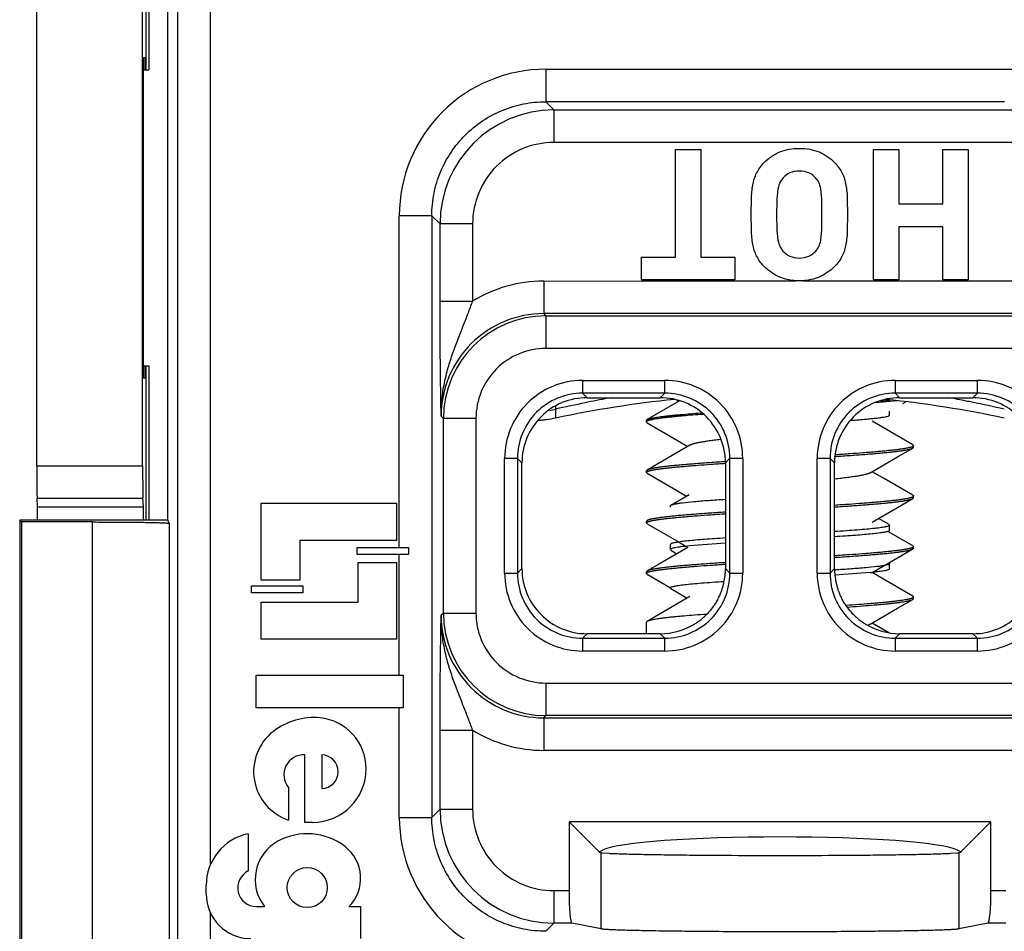
# Model space of a CAD drawing. Units: inches. Extents: x 0 to 10.3, y 0 to 8.2.
# Drawn here: x 5.7 to 6.3, y 3.7 to 4.3 of the extents above; entities that cross this region are included whole.
import ezdxf

# ---------------------------------------------------------------- set-up
doc = ezdxf.new("R2010")
doc.units = ezdxf.units.IN
doc.header["$LTSCALE"] = 0.605
doc.header["$MEASUREMENT"] = 0
doc.layers.add('0_COMPONENTS', color=7, linetype='CONTINUOUS')

msp = doc.modelspace()

# ---------------------------------------------------------------- linework, layer by layer
at = {"layer": '0_COMPONENTS', "color": 7, "linetype": 'CONTINUOUS'}
for p, q in [((5.80483, 3.46869), (5.80483, 4.79018)), ((5.78537, 4.22036), (5.78537, 4.31527)), ((5.78702, 4.31527), (5.78702, 4.22036)), ((5.79862, 4.31527), (5.79862, 3.94361)), ((5.71831, 3.97705), (5.71831, 4.28182)), ((5.78331, 3.97705), (5.78331, 4.28182)), ((5.78379, 4.03094), (5.78379, 4.22794)), ((5.78379, 4.22794), (5.78466, 4.22794)), ((5.78466, 4.22794), (5.78466, 4.22036)), ((5.78379, 4.22036), (5.78702, 4.22036)), ((6.11057, 4.10537), (6.11057, 4.17144)), ((6.11057, 4.17144), (6.12619, 4.17144)), ((6.12619, 4.17144), (6.12619, 4.10537)), ((6.23215, 4.09144), (6.23215, 4.17144)), ((6.23215, 4.17144), (6.24776, 4.17144)), ((6.24776, 4.17144), (6.24776, 4.13796)), ((6.27484, 4.13796), (6.27484, 4.17144)), ((6.27484, 4.17144), (6.29046, 4.17144)), ((6.29046, 4.17144), (6.29046, 4.09144)), ((6.17663, 4.15392), (6.17477, 4.15119)), ((6.17354, 4.14716), (6.17293, 4.14098)), ((6.20046, 4.14099), (6.19985, 4.14718)), ((6.15709, 4.13144), (6.15726, 4.1411)), ((6.20057, 4.13144), (6.20046, 4.14099)), ((6.21613, 4.1411), (6.21619, 4.13144)), ((6.24776, 4.13796), (6.27484, 4.13796)), ((6.15726, 4.12178), (6.15709, 4.13144)), ((6.17271, 4.13146), (6.17293, 4.122)), ((6.20046, 4.122), (6.20057, 4.13144)), ((6.21619, 4.13144), (6.21613, 4.12177)), ((6.17293, 4.122), (6.17356, 4.11572)), ((6.19983, 4.1157), (6.20046, 4.122)), ((6.24776, 4.12402), (6.24776, 4.09144)), ((6.27484, 4.12402), (6.24776, 4.12402)), ((6.27484, 4.09144), (6.27484, 4.12402)), ((6.17477, 4.1118), (6.17664, 4.10897)), ((6.08967, 4.09144), (6.08967, 4.10537)), ((6.08967, 4.10537), (6.11057, 4.10537)), ((6.12619, 4.10537), (6.14709, 4.10537)), ((6.14709, 4.10537), (6.14709, 4.09144)), ((6.02966, 4.09059), (6.08967, 4.0907)), ((6.14709, 4.09144), (6.08967, 4.09144)), ((6.08967, 4.0907), (6.14709, 4.09074)), ((6.14709, 4.09074), (6.18453, 4.09082)), ((6.17823, 4.09181), (6.17464, 4.09306)), ((6.18887, 4.09083), (6.24776, 4.09072)), ((6.19876, 4.09304), (6.19512, 4.09179)), ((6.24776, 4.09144), (6.23215, 4.09144)), ((6.24776, 4.09072), (6.29046, 4.09071)), ((6.29046, 4.09144), (6.27484, 4.09144)), ((6.29046, 4.09071), (6.38632, 4.09059)), ((5.78379, 4.03852), (5.78702, 4.03852)), ((5.78466, 4.03852), (5.78466, 4.03094)), ((5.78537, 3.94361), (5.78537, 4.03852)), ((5.78702, 4.03852), (5.78702, 3.94361)), ((5.78466, 4.03094), (5.78379, 4.03094)), ((6.05683, 4.01616), (6.05504, 4.0158)), ((6.05628, 4.01894), (6.10129, 4.01894)), ((6.11303, 4.01701), (6.09323, 4.00549)), ((6.11148, 4.01759), (6.11276, 4.01685)), ((6.24685, 4.01705), (6.23355, 4.01569)), ((6.24828, 4.01894), (6.29329, 4.01894)), ((6.25029, 4.01547), (6.25204, 4.01649)), ((6.03313, 4.01116), (6.03699, 4.01192)), ((6.24211, 4.0083), (6.24211, 4.01071)), ((6.09279, 4.00498), (6.09323, 4.00549)), ((6.09279, 4.004), (6.09279, 4.00498)), ((6.09298, 4.00434), (6.09279, 4.004)), ((6.09323, 4.00349), (6.09279, 4.004)), ((6.09368, 4.00473), (6.09298, 4.00434)), ((6.09391, 4.00482), (6.09368, 4.00473)), ((6.24179, 4.00793), (6.24211, 4.0083)), ((6.25659, 3.98914), (6.25589, 3.98875)), ((6.25634, 3.98999), (6.25679, 3.98948)), ((6.25634, 3.98799), (6.25679, 3.9885)), ((6.25679, 3.98948), (6.25659, 3.98914)), ((6.25679, 3.9885), (6.25679, 3.98948)), ((6.20802, 3.98281), (6.20883, 3.98286)), ((6.01629, 3.91393), (6.01629, 3.97894)), ((6.09323, 3.97449), (6.09279, 3.97398)), ((6.09279, 3.973), (6.09279, 3.97398)), ((6.09298, 3.97334), (6.09368, 3.97373)), ((6.14129, 3.97894), (6.14129, 3.91393)), ((6.20829, 3.91393), (6.20829, 3.97894)), ((6.09279, 3.973), (6.09298, 3.97334)), ((6.09323, 3.97249), (6.09279, 3.973)), ((5.71879, 3.95194), (5.71846, 3.95725)), ((5.78379, 3.95194), (5.78346, 3.95725)), ((6.11907, 3.95934), (6.10777, 3.95279)), ((6.25659, 3.95814), (6.25589, 3.95775)), ((6.25634, 3.95899), (6.25679, 3.95848)), ((6.25634, 3.95699), (6.25679, 3.9575)), ((6.25679, 3.95848), (6.25659, 3.95814)), ((6.25679, 3.9575), (6.25679, 3.95848)), ((5.71879, 3.94361), (5.71879, 3.95194)), ((5.71879, 3.95194), (5.78379, 3.95194)), ((5.78379, 3.94361), (5.78379, 3.95194)), ((5.85617, 3.90687), (5.85617, 3.95412)), ((5.85617, 3.95412), (5.93923, 3.95412)), ((5.93923, 3.95412), (5.93923, 3.93121)), ((6.10777, 3.95279), (6.10746, 3.95243)), ((6.10746, 3.95176), (6.10746, 3.95243)), ((6.11022, 3.9535), (6.10777, 3.95279)), ((5.70779, 3.94361), (5.70779, 3.25244)), ((5.70779, 3.94361), (5.70882, 3.94258)), ((5.79862, 3.94361), (5.70779, 3.94361)), ((5.79862, 3.94361), (5.79955, 3.94177)), ((6.09323, 3.94349), (6.09279, 3.94298)), ((6.24179, 3.94099), (6.2353, 3.94475)), ((5.70882, 3.94258), (5.70882, 3.25347)), ((5.75255, 3.94258), (5.70882, 3.94258)), ((6.09279, 3.942), (6.09279, 3.94298)), ((6.09279, 3.942), (6.09298, 3.94234)), ((6.09323, 3.94149), (6.09279, 3.942)), ((6.09298, 3.94234), (6.09369, 3.94273)), ((6.24179, 3.94099), (6.24211, 3.94062)), ((6.24211, 3.93743), (6.2418, 3.93706)), ((6.24211, 3.93743), (6.24211, 3.94062)), ((5.8798, 3.93121), (5.8798, 3.90687)), ((5.93923, 3.93121), (5.8798, 3.93121)), ((6.25634, 3.92799), (6.24153, 3.9366)), ((5.91508, 3.92254), (5.91508, 3.92683)), ((5.91508, 3.92683), (5.94658, 3.92683)), ((5.94658, 3.92683), (5.94658, 3.92254)), ((6.10777, 3.92916), (6.10746, 3.9288)), ((6.10746, 3.92562), (6.10746, 3.9288)), ((6.10778, 3.92526), (6.10746, 3.92562)), ((6.10778, 3.92526), (6.11148, 3.9231)), ((6.14127, 3.92956), (6.11921, 3.92787)), ((6.25659, 3.92714), (6.25589, 3.92675)), ((6.25634, 3.92799), (6.25679, 3.92748)), ((6.25634, 3.92599), (6.25679, 3.9265)), ((6.25679, 3.92748), (6.25659, 3.92714)), ((6.25679, 3.9265), (6.25679, 3.92748)), ((5.94658, 3.92254), (5.91508, 3.92254)), ((5.9156, 3.89341), (5.9156, 3.91776)), ((5.9156, 3.91776), (5.93923, 3.91776)), ((5.93923, 3.91776), (5.93923, 3.8705)), ((6.14127, 3.91765), (6.14101, 3.91763)), ((6.14106, 3.91666), (6.14125, 3.91667)), ((6.2418, 3.91736), (6.24165, 3.91744)), ((6.24211, 3.9138), (6.24179, 3.91343)), ((6.2418, 3.91736), (6.24211, 3.917)), ((6.24211, 3.9138), (6.24211, 3.917)), ((6.09323, 3.91249), (6.09279, 3.91198)), ((6.09279, 3.911), (6.09279, 3.91198)), ((6.09279, 3.911), (6.09298, 3.91134)), ((6.09323, 3.91049), (6.09279, 3.911)), ((6.09298, 3.91134), (6.09368, 3.91173)), ((6.09323, 3.91049), (6.10756, 3.90216)), ((6.23027, 3.91154), (6.20857, 3.90988)), ((5.85016, 3.89899), (5.85016, 3.90329)), ((5.85016, 3.90329), (5.88167, 3.90329)), ((5.8798, 3.90687), (5.85617, 3.90687)), ((5.88167, 3.90329), (5.88167, 3.89899)), ((6.10777, 3.90163), (6.10746, 3.90199)), ((6.10777, 3.90164), (6.11783, 3.8958)), ((6.14042, 3.90589), (6.1403, 3.90588)), ((5.88167, 3.89899), (5.85016, 3.89899)), ((6.25659, 3.89613), (6.25588, 3.89574)), ((6.25634, 3.89699), (6.25679, 3.89648)), ((6.25634, 3.89499), (6.25679, 3.8955)), ((6.25679, 3.89648), (6.25659, 3.89613)), ((6.25679, 3.8955), (6.25679, 3.89648)), ((5.85617, 3.8705), (5.85617, 3.89341)), ((5.85617, 3.89341), (5.9156, 3.89341)), ((6.21601, 3.89035), (6.21792, 3.89048)), ((6.09323, 3.88149), (6.09279, 3.88098)), ((6.09279, 3.87394), (6.09279, 3.88098)), ((6.23014, 3.87974), (6.22889, 3.8792)), ((6.24165, 3.87453), (6.23143, 3.88049)), ((6.10129, 3.87394), (6.05628, 3.87394)), ((6.29329, 3.87394), (6.24828, 3.87394)), ((5.93923, 3.8705), (5.85617, 3.8705)), ((5.85307, 3.82841), (5.85307, 3.84845)), ((5.85307, 3.84845), (5.94329, 3.84845)), ((5.94329, 3.84845), (5.94329, 3.82841)), ((5.94329, 3.82841), (5.85307, 3.82841)), ((5.88284, 3.75799), (5.88284, 3.79952)), ((5.89336, 3.79952), (5.89336, 3.77875)), ((5.87296, 3.77947), (5.87296, 3.75942)), ((5.88773, 3.75799), (5.88284, 3.75799)), ((6.04524, 3.75833), (6.04524, 3.71613)), ((6.0637, 3.73986), (6.04524, 3.75833)), ((6.30434, 3.75833), (6.04524, 3.75833)), ((6.30434, 3.75833), (6.28587, 3.73986)), ((6.30434, 3.71613), (6.30434, 3.75833)), ((5.84812, 3.75107), (5.84812, 3.72816)), ((6.0637, 3.73986), (6.06622, 3.74111)), ((6.0637, 3.73986), (6.0637, 3.73952)), ((6.06497, 3.73927), (6.0637, 3.73952)), ((6.06557, 3.73918), (6.06497, 3.73927)), ((6.07003, 3.73884), (6.06557, 3.73918)), ((6.284, 3.73918), (6.27954, 3.73884)), ((6.28587, 3.73986), (6.28335, 3.74111)), ((6.2846, 3.73927), (6.284, 3.73918)), ((6.28587, 3.73952), (6.2846, 3.73927)), ((6.28587, 3.73986), (6.28587, 3.73952)), ((5.82234, 3.71405), (5.82234, 3.71933)), ((5.85318, 3.70632), (5.85814, 3.70632)), ((5.91006, 3.70632), (5.91722, 3.70632)), ((5.91722, 3.70632), (5.91722, 3.68663)), ((6.06497, 3.69254), (6.04695, 3.69613)), ((6.30262, 3.69613), (6.2846, 3.69254))]:
    msp.add_line(p, q, dxfattribs=at)
at = {"layer": '0_COMPONENTS', "color": 9, "linetype": 'CONTINUOUS'}
for p, q in [((5.82483, 4.79018), (5.82483, 3.73178)), ((6.03094, 4.22077), (6.03094, 4.20077)), ((6.03095, 4.22077), (6.33263, 4.22077)), ((6.03597, 4.19575), (6.03094, 4.20077)), ((6.31263, 4.20077), (6.03094, 4.20077)), ((6.03597, 4.19575), (6.03597, 4.17575)), ((6.03597, 4.19575), (6.38598, 4.19575)), ((6.38632, 4.17575), (6.03597, 4.17575)), ((5.94096, 3.92683), (5.94096, 4.13078)), ((5.96095, 4.13078), (5.94096, 4.13078)), ((5.96095, 4.13078), (5.96095, 3.7611)), ((5.96095, 4.13078), (5.96598, 4.12576)), ((5.96598, 4.07817), (5.96598, 4.12576)), ((5.98598, 4.12576), (5.96598, 4.12576)), ((5.98598, 4.12576), (5.98598, 4.07817)), ((6.02966, 4.09059), (6.02966, 4.0706)), ((5.96598, 4.07817), (5.98598, 4.07817)), ((6.03103, 4.06922), (6.02966, 4.0706)), ((6.38666, 4.0706), (6.02966, 4.0706)), ((6.03103, 4.06922), (6.03103, 4.04923)), ((6.03103, 4.06922), (6.38804, 4.06922)), ((6.38838, 4.04923), (6.03103, 4.04923)), ((6.05353, 4.02956), (6.05353, 4.02169)), ((6.05353, 4.02956), (6.10404, 4.02956)), ((6.10404, 4.02169), (6.10404, 4.02956)), ((6.24553, 4.02956), (6.24553, 4.02169)), ((6.24553, 4.02956), (6.29604, 4.02956)), ((6.29604, 4.02169), (6.29604, 4.02956)), ((6.05628, 4.01894), (6.05353, 4.02169)), ((6.10404, 4.02169), (6.05353, 4.02169)), ((6.10404, 4.02169), (6.10129, 4.01894)), ((6.24828, 4.01894), (6.24553, 4.02169)), ((6.29604, 4.02169), (6.24553, 4.02169)), ((6.29604, 4.02169), (6.29329, 4.01894)), ((6.03699, 4.01387), (6.03699, 4.00636)), ((5.96666, 4.00761), (5.96804, 4.00623)), ((5.96804, 3.88665), (5.96804, 4.00623)), ((5.98804, 4.00623), (5.96804, 4.00623)), ((5.98804, 4.00623), (5.98804, 3.88665)), ((6.00566, 3.91118), (6.00566, 3.98169)), ((6.01354, 3.98169), (6.00566, 3.98169)), ((6.01354, 3.98169), (6.01354, 3.91118)), ((6.01354, 3.98169), (6.01629, 3.97895)), ((6.14129, 3.97895), (6.14403, 3.9817)), ((6.14403, 3.91118), (6.14403, 3.9817)), ((6.15191, 3.98169), (6.14403, 3.98169)), ((6.15191, 3.98169), (6.15191, 3.91118)), ((6.19766, 3.91118), (6.19766, 3.98169)), ((6.20554, 3.98169), (6.19766, 3.98169)), ((6.20554, 3.98169), (6.20554, 3.91118)), ((6.20554, 3.98169), (6.20829, 3.97895)), ((5.71831, 3.97705), (5.78331, 3.97705)), ((5.71846, 3.95725), (5.78346, 3.95725)), ((5.75255, 3.46676), (5.75255, 3.94258)), ((5.79955, 3.94177), (5.79955, 3.46676)), ((5.94096, 3.84845), (5.94096, 3.92254)), ((6.01629, 3.91393), (6.01354, 3.91118)), ((6.14403, 3.91118), (6.14129, 3.91393)), ((6.20829, 3.91393), (6.20554, 3.91118)), ((6.00566, 3.91118), (6.01354, 3.91118)), ((6.14403, 3.91118), (6.15191, 3.91118)), ((6.19766, 3.91118), (6.20554, 3.91118)), ((5.96804, 3.88665), (5.96666, 3.88527)), ((5.96804, 3.88665), (5.98804, 3.88665)), ((6.05353, 3.87119), (6.05628, 3.87394)), ((6.05353, 3.87119), (6.05353, 3.86332)), ((6.05353, 3.87119), (6.10404, 3.87119)), ((6.10129, 3.87394), (6.10404, 3.87119)), ((6.10404, 3.86332), (6.10404, 3.87119)), ((6.24553, 3.87119), (6.24828, 3.87394)), ((6.24553, 3.87119), (6.24553, 3.86332)), ((6.24553, 3.87119), (6.29604, 3.87119)), ((6.29329, 3.87394), (6.29604, 3.87119)), ((6.29604, 3.86332), (6.29604, 3.87119)), ((6.10404, 3.86332), (6.05353, 3.86332)), ((6.29604, 3.86332), (6.24553, 3.86332)), ((6.03103, 3.84365), (6.03103, 3.82366)), ((6.03103, 3.84365), (6.31854, 3.84365)), ((5.94096, 3.7611), (5.94096, 3.82841)), ((6.02966, 3.82228), (6.03103, 3.82366)), ((6.31854, 3.82366), (6.03103, 3.82366)), ((6.02966, 3.82228), (6.02966, 3.80228)), ((6.02966, 3.82228), (6.31991, 3.82228)), ((5.96598, 3.76612), (5.96598, 3.81471)), ((5.96598, 3.81471), (5.98598, 3.81471)), ((5.98598, 3.81471), (5.98598, 3.76613)), ((6.31992, 3.80228), (6.02966, 3.80228)), ((5.96598, 3.76612), (5.96095, 3.7611)), ((5.96598, 3.76612), (5.98598, 3.76612)), ((5.94096, 3.7611), (5.96095, 3.7611)), ((6.06497, 3.69254), (6.06497, 3.73927)), ((6.2846, 3.73927), (6.2846, 3.69254)), ((6.03597, 3.71613), (6.03597, 3.69613)), ((6.03597, 3.71613), (6.04524, 3.71613)), ((6.30434, 3.71613), (6.3136, 3.71613)), ((5.82483, 3.70264), (5.82483, 3.46869)), ((6.03094, 3.69111), (6.03597, 3.69613)), ((6.04695, 3.69613), (6.03597, 3.69613)), ((6.3136, 3.69613), (6.30262, 3.69613))]:
    msp.add_line(p, q, dxfattribs=at)
at = {"layer": '0_COMPONENTS', "color": 7, "linetype": 'CONTINUOUS'}
for points in [[(6.25634, 3.98999), (6.23772, 4.00082), (6.23143, 4.00449)], [(6.09323, 4.00349), (6.11178, 3.9927), (6.11815, 3.98899)], [(6.11943, 3.98974), (6.10261, 3.97994), (6.09323, 3.97449)], [(6.23014, 3.97274), (6.24702, 3.98257), (6.25634, 3.98799)], [(6.09323, 3.97249), (6.11178, 3.9617), (6.11744, 3.9584)], [(6.25634, 3.95899), (6.2384, 3.96942), (6.23143, 3.97349)], [(6.23143, 3.94249), (6.24702, 3.95157), (6.25634, 3.95699)], [(6.09323, 3.94149), (6.11178, 3.9307), (6.11815, 3.92699)], [(6.11815, 3.92699), (6.10119, 3.91711), (6.09323, 3.91249)], [(6.23143, 3.91149), (6.24702, 3.92057), (6.25634, 3.92599)], [(6.25634, 3.89699), (6.2384, 3.90742), (6.23143, 3.91149)], [(6.11943, 3.89674), (6.10119, 3.88611), (6.09323, 3.88149)], [(6.23014, 3.87974), (6.24702, 3.88957), (6.25634, 3.89499)]]:
    msp.add_lwpolyline(points, dxfattribs=at)
msp.add_circle((5.88442, 3.71799), 0.01232, dxfattribs=at)
at = {"layer": '0_COMPONENTS', "color": 9, "linetype": 'CONTINUOUS'}
for centre, radius, start, end in [((6.03094, 4.13079), 0.08998, 89.99532, 180.00373), ((6.03597, 4.12575), 0.06999, 90.0023, 179.9977), ((6.03596, 4.12576), 0.04999, 89.99423, 180.00452), ((6.02965, 4.00761), 0.08298, 89.99744, 121.75631), ((6.02964, 4.00762), 0.06298, 89.98967, 180.00953), ((6.03103, 4.00623), 0.06299, 90.00268, 179.99693), ((6.03103, 4.00623), 0.04299, 89.99409, 180.00502), ((6.05353, 3.98169), 0.04787, 89.9977, 180.0023), ((6.10404, 3.98169), 0.04787, 359.99775, 90.00225), ((6.24553, 3.98169), 0.04787, 89.9977, 180.0023), ((6.29604, 3.98169), 0.04787, 359.99775, 90.00225), ((6.05352, 3.9817), 0.03999, 89.99278, 180.00866), ((6.10405, 3.9817), 0.03999, 359.99278, 90.00866), ((6.24552, 3.9817), 0.03999, 89.99278, 180.00866), ((6.29605, 3.9817), 0.03999, 359.99278, 90.00866), ((6.05353, 3.91118), 0.04787, 179.9977, 270.00226), ((6.05352, 3.91118), 0.03999, 179.99021, 270.00843), ((6.10404, 3.91118), 0.04787, 269.99777, 0.00227), ((6.10405, 3.91118), 0.03999, 269.99278, 0.00866), ((6.24553, 3.91118), 0.04787, 179.99772, 270.00232), ((6.24552, 3.91118), 0.03999, 179.99278, 270.00866), ((6.29604, 3.91118), 0.04787, 269.99772, 0.00228), ((6.29605, 3.91118), 0.03999, 269.99139, 0.00728), ((6.02964, 3.88526), 0.06298, 179.99189, 270.00995), ((6.03103, 3.88665), 0.06299, 180.00449, 269.9969), ((6.03103, 3.88664), 0.04299, 179.99409, 270.00501), ((6.02965, 3.88524), 0.08295, 238.23457, 270.00774), ((6.03597, 3.76612), 0.06999, 180.0023, 269.9977), ((6.03596, 3.76612), 0.04999, 179.98986, 270.00489), ((6.03094, 3.76109), 0.08998, 179.99532, 270.00372)]:
    msp.add_arc(centre, radius, start, end, dxfattribs=at)
at = {"layer": '0_COMPONENTS', "color": 7, "linetype": 'CONTINUOUS'}
for centre, radius, start, end in [((6.38159, 4.1313), 0.20889, 177.34356, 179.95525), ((6.05628, 3.97895), 0.03999, 89.99676, 180.00324), ((6.17479, 3.3686), 0.65248, 95.71126, 102.19198), ((6.23888, 3.12396), 0.91058, 100.62271, 101.53283), ((6.10129, 3.97895), 0.03999, 359.99676, 90.00324), ((6.24828, 3.97895), 0.03999, 89.99676, 180.00324), ((6.20049, 4.41399), 0.39869, 275.18402, 276.05797), ((6.17479, 3.3686), 0.65248, 77.80802, 84.28872), ((6.11371, 3.13959), 0.89466, 78.69196, 79.38274), ((6.10087, 3.07491), 0.96061, 78.47945, 78.69737), ((6.07669, 2.95796), 1.08003, 77.38435, 78.46184), ((6.29329, 3.97895), 0.03999, 359.99676, 90.00324), ((6.27542, 2.94643), 1.09184, 101.64417, 102.61326), ((6.02585, 4.03185), 0.0269, 270.00706, 270.81736), ((6.25353, 3.99454), 0.00626, 290.07377, 292.17753), ((6.09604, 3.96794), 0.00626, 110.08126, 112.17087), ((6.25353, 3.96355), 0.00626, 290.11552, 292.13993), ((6.09605, 3.93693), 0.00626, 110.1459, 112.11507), ((6.25353, 3.93254), 0.00625, 290.00053, 292.24418), ((6.05628, 3.91393), 0.03999, 179.99685, 270.00315), ((6.29329, 3.91393), 0.03999, 269.99686, 0.00314), ((6.09604, 3.90594), 0.00625, 110.00216, 112.24609), ((6.20637, 4.1555), 0.24512, 275.59577, 275.98748), ((6.25352, 3.90155), 0.00627, 290.17602, 292.08421), ((5.88833, 3.78212), 0.04031, 84.3583, 127.85906), ((5.88921, 3.79103), 0.03136, 0.00241, 84.36041), ((5.88284, 3.78919), 0.03136, 127.85722, 251.63609), ((5.8823, 3.78733), 0.01221, 87.4638, 220.06606), ((5.893, 3.78914), 0.01039, 272.01418, 87.98582), ((5.88754, 3.79103), 0.03304, 270.3286, 0.00229), ((5.85478, 3.71933), 0.03244, 101.84694, 179.99788), ((5.8845, 3.71321), 0.03786, 52.32896, 118.56266), ((5.87927, 3.7229), 0.02685, 118.63423, 218.12302), ((5.89259, 3.72368), 0.02463, 315.17874, 52.33131), ((5.85318, 3.71783), 0.01151, 116.09639, 270.00173), ((5.84977, 3.71405), 0.02742, 180.00485, 270)]:
    msp.add_arc(centre, radius, start, end, dxfattribs=at)
for centre, major_axis, ratio, start_param, end_param in [((5.71848, 3.97705), (0, 0.02), 0.008727, -4.712389, -3.281219), ((5.78348, 3.97705), (0, 0.02), 0.008727, -4.712389, -3.281219), ((6.10128, 3.91395), (-0.02829, 0.02829), 0.999695, -2.570444, -2.356347), ((6.24829, 3.91395), (0.02829, 0.02829), 0.999695, -3.926839, -3.712742), ((6.10128, 3.91395), (-0.02829, 0.02829), 0.999695, -3.926839, -3.376881), ((6.24829, 3.91395), (0.02829, 0.02829), 0.999695, -2.906304, -2.356347), ((6.17479, 3.73944), (0.11024, 0), 0.087489, 0.174533, 2.96706), ((6.04699, 3.71613), (0, 0.02), 0.087489, -4.712389, -3.159046), ((6.30259, 3.71613), (0, 0.02), 0.087489, -3.124139, -1.570796)]:
    msp.add_ellipse(centre, major_axis=major_axis, ratio=ratio, start_param=start_param, end_param=end_param, dxfattribs=at)
at = {"layer": '0_COMPONENTS', "color": 9, "linetype": 'CONTINUOUS'}
for points, knots in [([(5.96095, 4.13078), (5.96095, 4.13536), (5.96187, 4.14453), (5.96586, 4.15774), (5.97238, 4.16992), (5.98113, 4.1806), (5.99181, 4.18935), (6.00398, 4.19587), (6.0172, 4.19986), (6.02637, 4.20077), (6.03094, 4.20077)], [0, 0, 0, 0, 0.125, 0.250026, 0.375019, 0.499998, 0.62498, 0.749972, 0.874984, 1, 1, 1, 1]), ([(5.96666, 4.00761), (5.96657, 4.01265), (5.96641, 4.0232), (5.96622, 4.03675), (5.96611, 4.04844), (5.96604, 4.05797), (5.96599, 4.06795), (5.96598, 4.07473), (5.96598, 4.07817)], [0, 0, 0, 0, 0.21457, 0.448656, 0.576041, 0.711529, 0.853871, 1, 1, 1, 1]), ([(5.96667, 4.00761), (5.96665, 4.01103), (5.9669, 4.01614), (5.96775, 4.02288), (5.9689, 4.02944), (5.97086, 4.03734), (5.97378, 4.04638), (5.97649, 4.05357), (5.97867, 4.0591), (5.98076, 4.06435), (5.98325, 4.07068), (5.98511, 4.07571), (5.98598, 4.07817)], [0, 0, 0, 0, 0.139303, 0.208269, 0.276529, 0.410274, 0.53959, 0.66338, 0.723142, 0.781483, 0.89381, 1, 1, 1, 1]), ([(5.96598, 3.81471), (5.96598, 3.81815), (5.96599, 3.82492), (5.96605, 3.83789), (5.96616, 3.85024), (5.9663, 3.86192), (5.96645, 3.87248), (5.96658, 3.88021), (5.96666, 3.88527)], [0, 0, 0, 0, 0.146135, 0.288144, 0.551134, 0.671236, 0.78488, 1, 1, 1, 1]), ([(5.98597, 3.81471), (5.98511, 3.81717), (5.98325, 3.8222), (5.98077, 3.82852), (5.97867, 3.83377), (5.97649, 3.83929), (5.97379, 3.84648), (5.97086, 3.85552), (5.9689, 3.86343), (5.96775, 3.86999), (5.9669, 3.87673), (5.96664, 3.88185), (5.96667, 3.88527)], [0, 0, 0, 0, 0.106139, 0.218383, 0.276682, 0.336407, 0.46016, 0.589507, 0.72332, 0.791613, 0.860613, 1, 1, 1, 1]), ([(6.03094, 3.69111), (6.02637, 3.69111), (6.0172, 3.69202), (6.00398, 3.69601), (5.99181, 3.70253), (5.98113, 3.71128), (5.97238, 3.72196), (5.96586, 3.73413), (5.96186, 3.74735), (5.96095, 3.75652), (5.96095, 3.7611)], [0, 0, 0, 0, 0.125, 0.250026, 0.375019, 0.499998, 0.62498, 0.749972, 0.874984, 1, 1, 1, 1])]:
    msp.add_open_spline(points, degree=3, knots=knots, dxfattribs=at)
at = {"layer": '0_COMPONENTS', "color": 7, "linetype": 'CONTINUOUS'}
for points in [[(6.16507, 4.16335), (6.16799, 4.16627), (6.17113, 4.16841), (6.1746, 4.16991)], [(6.1746, 4.16991), (6.1781, 4.17144), (6.18215, 4.17211), (6.18664, 4.17211)], [(6.18664, 4.17211), (6.19125, 4.17211), (6.19529, 4.17144), (6.1988, 4.16993)], [(6.1988, 4.16993), (6.20237, 4.16841), (6.20552, 4.16627), (6.20835, 4.16337)], [(6.16046, 4.15694), (6.16158, 4.15919), (6.16304, 4.16133), (6.16507, 4.16335)], [(6.20835, 4.16337), (6.21035, 4.16133), (6.21192, 4.15919), (6.21304, 4.15694)], [(6.15809, 4.14953), (6.15855, 4.15223), (6.15934, 4.1547), (6.16046, 4.15694)], [(6.18091, 4.15706), (6.17922, 4.15627), (6.17776, 4.15526), (6.17663, 4.15392)], [(6.18664, 4.15818), (6.1845, 4.15818), (6.18259, 4.15784), (6.18091, 4.15706)], [(6.19249, 4.15708), (6.1908, 4.15784), (6.18889, 4.15818), (6.18664, 4.15818)], [(6.19675, 4.15391), (6.19563, 4.15526), (6.19428, 4.15627), (6.19249, 4.15708)], [(6.21304, 4.15694), (6.21417, 4.1547), (6.21484, 4.15223), (6.2153, 4.14953)], [(6.15726, 4.1411), (6.15731, 4.14414), (6.15765, 4.14694), (6.15809, 4.14953)], [(6.17477, 4.15119), (6.17428, 4.1502), (6.17383, 4.14885), (6.17354, 4.14716)], [(6.19866, 4.15121), (6.19821, 4.15223), (6.19754, 4.15312), (6.19675, 4.15391)], [(6.19985, 4.14718), (6.19956, 4.14885), (6.19911, 4.1502), (6.19866, 4.15121)], [(6.2153, 4.14953), (6.21574, 4.14694), (6.21608, 4.14414), (6.21613, 4.1411)], [(6.15811, 4.11335), (6.15765, 4.11605), (6.15731, 4.11885), (6.15726, 4.12178)], [(6.21613, 4.12177), (6.21608, 4.11885), (6.21574, 4.11605), (6.21528, 4.11335)], [(6.16046, 4.10605), (6.15934, 4.10829), (6.15855, 4.11076), (6.15811, 4.11335)], [(6.17356, 4.11572), (6.17383, 4.11414), (6.17428, 4.11279), (6.17477, 4.1118)], [(6.19866, 4.11178), (6.19911, 4.11279), (6.19956, 4.11414), (6.19983, 4.1157)], [(6.21528, 4.11335), (6.21484, 4.11076), (6.21417, 4.10829), (6.21304, 4.10605)], [(6.17664, 4.10897), (6.17776, 4.10773), (6.17922, 4.10672), (6.18091, 4.10593)], [(6.19249, 4.10591), (6.19428, 4.10672), (6.19563, 4.10773), (6.19674, 4.10898)], [(6.19674, 4.10898), (6.19754, 4.10987), (6.19821, 4.11076), (6.19866, 4.11178)], [(6.16509, 4.09955), (6.16304, 4.10155), (6.16158, 4.1038), (6.16046, 4.10605)], [(6.18091, 4.10593), (6.18259, 4.10515), (6.1845, 4.1047), (6.18664, 4.1047)], [(6.18664, 4.1047), (6.18889, 4.1047), (6.1908, 4.10515), (6.19249, 4.10591)], [(6.21304, 4.10605), (6.21192, 4.1038), (6.21035, 4.10155), (6.20832, 4.09953)], [(6.17464, 4.09306), (6.17113, 4.09459), (6.16799, 4.09672), (6.16509, 4.09955)], [(6.20832, 4.09953), (6.20552, 4.09672), (6.20237, 4.09459), (6.19876, 4.09304)], [(6.18664, 4.09076), (6.18362, 4.09076), (6.18081, 4.09112), (6.17823, 4.09181)], [(6.19512, 4.09179), (6.19255, 4.09112), (6.18972, 4.09076), (6.18664, 4.09076)]]:
    msp.add_open_spline(points, degree=3, dxfattribs=at)
for points, knots in [([(6.03699, 4.00636), (6.03509, 4.00595), (6.0323, 4.00545), (6.0287, 4.00505), (6.02702, 4.00496), (6.02624, 4.00495)], [0, 0, 0, 0, 0.537301, 0.782528, 1, 1, 1, 1]), ([(6.09323, 4.00549), (6.09331, 4.00554), (6.09349, 4.00563), (6.0938, 4.00576), (6.09416, 4.00588), (6.09457, 4.00601), (6.09504, 4.00614), (6.09557, 4.00627), (6.09614, 4.0064), (6.09702, 4.00657), (6.09825, 4.00679), (6.09988, 4.00705), (6.10171, 4.00731), (6.10374, 4.00756), (6.10596, 4.00782), (6.10838, 4.00807), (6.11097, 4.00833), (6.11477, 4.00868), (6.11991, 4.00912), (6.12413, 4.00944), (6.12634, 4.00961)], [0, 0, 0, 0, 0.008394, 0.018288, 0.02972, 0.042711, 0.057269, 0.073397, 0.091093, 0.110354, 0.153547, 0.202889, 0.258261, 0.319538, 0.386564, 0.459156, 0.537132, 0.620287, 0.801211, 1, 1, 1, 1]), ([(6.12752, 4.00872), (6.12539, 4.00856), (6.12131, 4.00825), (6.11632, 4.00784), (6.11261, 4.00751), (6.11005, 4.00726), (6.10765, 4.00702), (6.10541, 4.00678), (6.10334, 4.00653), (6.10144, 4.00629), (6.09973, 4.00605), (6.0982, 4.00581), (6.09704, 4.0056), (6.0962, 4.00543), (6.09565, 4.00531), (6.09514, 4.00519), (6.09469, 4.00507), (6.09428, 4.00495), (6.09402, 4.00486), (6.09391, 4.00482)], [0, 0, 0, 0, 0.188949, 0.362476, 0.442932, 0.518921, 0.590254, 0.656771, 0.718316, 0.774739, 0.825916, 0.87174, 0.912114, 0.930232, 0.946964, 0.962307, 0.976259, 0.988821, 1, 1, 1, 1]), ([(6.21834, 4.00504), (6.22153, 4.00527), (6.22604, 4.00562), (6.23167, 4.00616), (6.23411, 4.00643), (6.23523, 4.00658)], [0, 0, 0, 0, 0.565659, 0.800495, 1, 1, 1, 1]), ([(6.23523, 4.00658), (6.23603, 4.00668), (6.23748, 4.00688), (6.23939, 4.0072), (6.24065, 4.00749), (6.2414, 4.00774), (6.24168, 4.00786), (6.24179, 4.00793)], [0, 0, 0, 0, 0.362695, 0.650943, 0.863245, 0.940896, 1, 1, 1, 1]), ([(6.13819, 3.99322), (6.13699, 3.99308), (6.13469, 3.99281), (6.13141, 3.99238), (6.12889, 3.99201), (6.12705, 3.99171), (6.12581, 3.99149), (6.12466, 3.99127), (6.12361, 3.99105), (6.12279, 3.99087), (6.12219, 3.99072), (6.12166, 3.99058), (6.12106, 3.99041), (6.1205, 3.99022), (6.12011, 3.99007), (6.11986, 3.98996), (6.11963, 3.98985), (6.11949, 3.98977), (6.11943, 3.98974)], [0, 0, 0, 0, 0.189367, 0.36247, 0.518013, 0.588832, 0.654851, 0.715957, 0.772036, 0.823008, 0.84656, 0.868815, 0.909411, 0.944773, 0.960498, 0.974932, 0.988092, 1, 1, 1, 1]), ([(6.20883, 3.98286), (6.21196, 3.98307), (6.21656, 3.98338), (6.22256, 3.98382), (6.22677, 3.98414), (6.23077, 3.98445), (6.23453, 3.98477), (6.23804, 3.98509), (6.24128, 3.98541), (6.24424, 3.98573), (6.24691, 3.98605), (6.24894, 3.98632), (6.25041, 3.98654), (6.2514, 3.9867), (6.25231, 3.98686), (6.25313, 3.98702), (6.25377, 3.98715), (6.25423, 3.98726), (6.25464, 3.98737), (6.25511, 3.9875), (6.2556, 3.98765), (6.25595, 3.98779), (6.25619, 3.9879), (6.25629, 3.98796), (6.25634, 3.98799)], [0, 0, 0, 0, 0.196212, 0.288803, 0.377196, 0.461024, 0.539929, 0.613593, 0.681706, 0.743988, 0.800193, 0.850088, 0.872612, 0.893493, 0.91271, 0.930247, 0.946093, 0.953381, 0.960245, 0.972699, 0.98346, 0.992545, 0.996473, 1, 1, 1, 1]), ([(6.25567, 3.98866), (6.25553, 3.98861), (6.2552, 3.9885), (6.25468, 3.98835), (6.25408, 3.9882), (6.25341, 3.98806), (6.25267, 3.98791), (6.25185, 3.98776), (6.25096, 3.98761), (6.24964, 3.9874), (6.24781, 3.98714), (6.24542, 3.98684), (6.24276, 3.98654), (6.23985, 3.98625), (6.23669, 3.98595), (6.23331, 3.98565), (6.22971, 3.98535), (6.22451, 3.98494), (6.21758, 3.98443), (6.21191, 3.98404), (6.20897, 3.98385)], [0, 0, 0, 0, 0.010053, 0.021627, 0.034727, 0.049351, 0.065498, 0.08316, 0.102326, 0.122979, 0.168679, 0.220115, 0.277109, 0.339452, 0.406928, 0.479286, 0.556262, 0.637578, 0.812006, 1, 1, 1, 1]), ([(6.1412, 3.97965), (6.13805, 3.97944), (6.13341, 3.97912), (6.12735, 3.97869), (6.12309, 3.97837), (6.11906, 3.97804), (6.11526, 3.97772), (6.11172, 3.9774), (6.10844, 3.97708), (6.10545, 3.97676), (6.10276, 3.97644), (6.1007, 3.97617), (6.09921, 3.97595), (6.09822, 3.97579), (6.0973, 3.97563), (6.09647, 3.97547), (6.09583, 3.97533), (6.09536, 3.97522), (6.09494, 3.97511), (6.09448, 3.97499), (6.09405, 3.97485), (6.09375, 3.97474), (6.09355, 3.97466), (6.09338, 3.97458), (6.09328, 3.97452), (6.09323, 3.97449)], [0, 0, 0, 0, 0.196092, 0.288661, 0.377052, 0.460892, 0.539822, 0.613517, 0.681664, 0.743982, 0.800218, 0.850139, 0.872673, 0.893561, 0.912782, 0.93032, 0.946164, 0.953449, 0.960309, 0.972753, 0.9835, 0.988242, 0.992568, 0.996485, 1, 1, 1, 1]), ([(6.0939, 3.97381), (6.09405, 3.97387), (6.09437, 3.97398), (6.0949, 3.97413), (6.0955, 3.97428), (6.09618, 3.97443), (6.09694, 3.97458), (6.09777, 3.97473), (6.09867, 3.97488), (6.10001, 3.97509), (6.10186, 3.97535), (6.1043, 3.97565), (6.107, 3.97595), (6.10995, 3.97626), (6.11316, 3.97656), (6.11659, 3.97686), (6.12025, 3.97716), (6.12552, 3.97758), (6.13256, 3.97809), (6.1383, 3.97848), (6.14128, 3.97867)], [0, 0, 0, 0, 0.010006, 0.021539, 0.034604, 0.049201, 0.065326, 0.082973, 0.102128, 0.122777, 0.168482, 0.219942, 0.276971, 0.339361, 0.406889, 0.479299, 0.556322, 0.637675, 0.812116, 1, 1, 1, 1]), ([(6.23014, 3.97274), (6.23007, 3.9727), (6.22992, 3.97262), (6.22966, 3.9725), (6.22937, 3.97238), (6.22893, 3.97221), (6.22829, 3.97201), (6.22743, 3.97177), (6.22645, 3.97153), (6.22534, 3.97129), (6.22412, 3.97105), (6.22277, 3.97081), (6.22132, 3.97058), (6.21975, 3.97034), (6.21808, 3.9701), (6.21565, 3.96977), (6.21239, 3.96936), (6.20971, 3.96906), (6.20831, 3.96891)], [0, 0, 0, 0, 0.011329, 0.023968, 0.03794, 0.053259, 0.087961, 0.128103, 0.173667, 0.224583, 0.280755, 0.342077, 0.408434, 0.479674, 0.555636, 0.636154, 0.810134, 1, 1, 1, 1]), ([(6.14128, 3.95637), (6.13779, 3.95614), (6.13135, 3.95571), (6.12259, 3.95501), (6.11642, 3.95441), (6.11252, 3.9539), (6.11092, 3.95364), (6.11022, 3.9535)], [0, 0, 0, 0, 0.335942, 0.620977, 0.84492, 0.931448, 1, 1, 1, 1]), ([(6.25568, 3.95767), (6.25553, 3.95761), (6.2552, 3.9575), (6.25468, 3.95735), (6.25407, 3.9572), (6.25339, 3.95705), (6.25264, 3.9569), (6.25181, 3.95675), (6.25091, 3.9566), (6.24957, 3.95639), (6.24772, 3.95613), (6.24528, 3.95583), (6.24258, 3.95553), (6.23963, 3.95522), (6.23643, 3.95492), (6.23299, 3.95462), (6.22933, 3.95432), (6.22406, 3.9539), (6.21703, 3.95339), (6.21128, 3.953), (6.2083, 3.95281)], [0, 0, 0, 0, 0.009996, 0.021519, 0.034574, 0.049163, 0.06528, 0.082919, 0.102068, 0.122711, 0.168407, 0.21986, 0.276887, 0.339276, 0.406806, 0.479221, 0.556252, 0.637615, 0.812081, 1, 1, 1, 1]), ([(6.20832, 3.95183), (6.21148, 3.95204), (6.21612, 3.95235), (6.22219, 3.95279), (6.22645, 3.95311), (6.23049, 3.95343), (6.23429, 3.95375), (6.23783, 3.95407), (6.24111, 3.95439), (6.24411, 3.95471), (6.24681, 3.95503), (6.24886, 3.95531), (6.25035, 3.95553), (6.25135, 3.95569), (6.25227, 3.95585), (6.2531, 3.95601), (6.25374, 3.95615), (6.25421, 3.95626), (6.25463, 3.95636), (6.2551, 3.95649), (6.25552, 3.95663), (6.25582, 3.95674), (6.25602, 3.95682), (6.25619, 3.9569), (6.25629, 3.95696), (6.25634, 3.95699)], [0, 0, 0, 0, 0.19608, 0.288647, 0.377038, 0.46088, 0.539813, 0.613512, 0.681662, 0.743983, 0.800223, 0.850146, 0.87268, 0.893569, 0.91279, 0.930328, 0.946172, 0.953456, 0.960316, 0.972759, 0.983504, 0.988245, 0.992571, 0.996486, 1, 1, 1, 1]), ([(6.14127, 3.94865), (6.13811, 3.94844), (6.13346, 3.94813), (6.12739, 3.94769), (6.12313, 3.94737), (6.11909, 3.94705), (6.11529, 3.94673), (6.11174, 3.94641), (6.10846, 3.94608), (6.10547, 3.94576), (6.10277, 3.94544), (6.10071, 3.94517), (6.09922, 3.94495), (6.09822, 3.94479), (6.09731, 3.94463), (6.09647, 3.94447), (6.09583, 3.94433), (6.09536, 3.94422), (6.09494, 3.94411), (6.09448, 3.94399), (6.09405, 3.94385), (6.09375, 3.94374), (6.09355, 3.94366), (6.09338, 3.94357), (6.09328, 3.94352), (6.09323, 3.94349)], [0, 0, 0, 0, 0.196078, 0.288647, 0.37704, 0.460885, 0.53982, 0.613521, 0.681675, 0.743997, 0.800237, 0.85016, 0.872693, 0.89358, 0.912801, 0.930337, 0.94618, 0.953464, 0.960323, 0.972764, 0.983508, 0.988248, 0.992572, 0.996487, 1, 1, 1, 1]), ([(6.09389, 3.94281), (6.09404, 3.94287), (6.09436, 3.94297), (6.09489, 3.94312), (6.09549, 3.94327), (6.09617, 3.94343), (6.09693, 3.94358), (6.09775, 3.94373), (6.09865, 3.94388), (6.1, 3.94409), (6.10185, 3.94435), (6.10428, 3.94465), (6.10698, 3.94495), (6.10994, 3.94525), (6.11314, 3.94556), (6.11658, 3.94586), (6.12023, 3.94616), (6.12551, 3.94658), (6.13254, 3.94709), (6.13829, 3.94748), (6.14127, 3.94767)], [0, 0, 0, 0, 0.009986, 0.0215, 0.034547, 0.049128, 0.065238, 0.082871, 0.102015, 0.122653, 0.168342, 0.219791, 0.276816, 0.339205, 0.406737, 0.479156, 0.556192, 0.637562, 0.81205, 1, 1, 1, 1]), ([(5.75255, 3.94258), (5.75559, 3.94258), (5.76011, 3.94257), (5.76608, 3.94255), (5.77039, 3.94252), (5.77452, 3.94249), (5.77845, 3.94245), (5.78213, 3.9424), (5.78553, 3.94235), (5.78862, 3.94229), (5.79098, 3.94224), (5.79269, 3.94219), (5.79383, 3.94215), (5.79488, 3.94212), (5.79582, 3.94208), (5.79666, 3.94205), (5.79739, 3.94201), (5.79802, 3.94197), (5.79854, 3.94193), (5.7989, 3.9419), (5.79914, 3.94187), (5.79927, 3.94185), (5.79938, 3.94183), (5.79946, 3.94181), (5.79951, 3.94179), (5.79954, 3.94178), (5.79955, 3.94177)], [0, 0, 0, 0, 0.193867, 0.2886, 0.380512, 0.468772, 0.552568, 0.63112, 0.703675, 0.769512, 0.828031, 0.85437, 0.878669, 0.900872, 0.920935, 0.938812, 0.95446, 0.967833, 0.9789, 0.987646, 0.991145, 0.994061, 0.996395, 0.998149, 0.999335, 1, 1, 1, 1]), ([(6.24211, 3.94062), (6.24211, 3.94052), (6.24199, 3.94037), (6.24177, 3.94023), (6.24138, 3.94005), (6.24072, 3.93984), (6.23994, 3.93965), (6.23917, 3.9395), (6.23823, 3.93933), (6.23687, 3.93911), (6.23505, 3.93887), (6.2321, 3.93852), (6.22783, 3.93811), (6.22202, 3.93762), (6.21541, 3.93714), (6.21074, 3.93683), (6.20829, 3.93667)], [0, 0, 0, 0, 0.008388, 0.014794, 0.02302, 0.045285, 0.075521, 0.093633, 0.113732, 0.159834, 0.213664, 0.27501, 0.419249, 0.590158, 0.784847, 1, 1, 1, 1]), ([(6.14127, 3.93275), (6.13904, 3.93261), (6.13476, 3.93233), (6.12865, 3.93189), (6.1232, 3.93145), (6.11848, 3.93101), (6.11503, 3.93062), (6.1127, 3.9303), (6.11127, 3.93008), (6.11006, 3.92986), (6.10909, 3.92964), (6.10834, 3.92942), (6.10793, 3.92926), (6.10777, 3.92916)], [0, 0, 0, 0, 0.199094, 0.381322, 0.544124, 0.685212, 0.802649, 0.851994, 0.894869, 0.931143, 0.960747, 0.983662, 1, 1, 1, 1]), ([(6.2418, 3.93706), (6.24164, 3.93697), (6.24123, 3.9368), (6.24048, 3.93659), (6.23951, 3.93637), (6.2383, 3.93615), (6.23687, 3.93593), (6.23453, 3.93562), (6.23109, 3.93523), (6.22637, 3.93479), (6.22091, 3.93435), (6.21481, 3.9339), (6.21052, 3.93362), (6.20829, 3.93347)], [0, 0, 0, 0, 0.016355, 0.039271, 0.068869, 0.105136, 0.148008, 0.197352, 0.314795, 0.45589, 0.618692, 0.800915, 1, 1, 1, 1]), ([(6.11921, 3.92787), (6.11752, 3.9277), (6.11516, 3.92745), (6.11225, 3.92705), (6.11058, 3.92678), (6.10942, 3.92654), (6.10867, 3.92634), (6.10824, 3.9262), (6.10791, 3.92606), (6.10763, 3.92591), (6.10746, 3.92573), (6.10746, 3.92562)], [0, 0, 0, 0, 0.419658, 0.58819, 0.727965, 0.838421, 0.882604, 0.919454, 0.949101, 0.971849, 1, 1, 1, 1]), ([(6.2083, 3.92083), (6.21145, 3.92104), (6.2161, 3.92135), (6.22217, 3.92179), (6.22643, 3.92211), (6.23047, 3.92243), (6.23428, 3.92275), (6.23782, 3.92307), (6.2411, 3.92339), (6.2441, 3.92371), (6.2468, 3.92403), (6.24886, 3.92431), (6.25035, 3.92453), (6.25135, 3.92469), (6.25226, 3.92485), (6.2531, 3.92501), (6.25374, 3.92515), (6.25421, 3.92526), (6.25463, 3.92536), (6.25509, 3.92549), (6.25552, 3.92563), (6.25582, 3.92574), (6.25602, 3.92582), (6.25619, 3.9259), (6.25629, 3.92596), (6.25634, 3.92599)], [0, 0, 0, 0, 0.196071, 0.288636, 0.377024, 0.460866, 0.539799, 0.613501, 0.681655, 0.74398, 0.800223, 0.850148, 0.872684, 0.893573, 0.912795, 0.930333, 0.946176, 0.953461, 0.96032, 0.972762, 0.983507, 0.988247, 0.992572, 0.996486, 1, 1, 1, 1]), ([(6.25567, 3.92666), (6.25552, 3.92661), (6.25519, 3.9265), (6.25466, 3.92635), (6.25406, 3.9262), (6.25338, 3.92605), (6.25262, 3.9259), (6.25179, 3.92575), (6.25089, 3.92559), (6.24955, 3.92539), (6.2477, 3.92513), (6.24526, 3.92483), (6.24257, 3.92452), (6.23961, 3.92422), (6.23642, 3.92392), (6.23298, 3.92362), (6.22933, 3.92332), (6.22406, 3.9229), (6.21704, 3.92239), (6.2113, 3.922), (6.20832, 3.92181)], [0, 0, 0, 0, 0.010035, 0.021595, 0.034685, 0.049305, 0.065451, 0.083117, 0.10229, 0.122953, 0.168682, 0.220155, 0.27719, 0.339577, 0.407095, 0.479489, 0.55649, 0.637816, 0.812191, 1, 1, 1, 1]), ([(6.14101, 3.91763), (6.13787, 3.91743), (6.13325, 3.91711), (6.12721, 3.91668), (6.12297, 3.91636), (6.11895, 3.91604), (6.11517, 3.91572), (6.11164, 3.9154), (6.10838, 3.91508), (6.1054, 3.91476), (6.10272, 3.91444), (6.10067, 3.91416), (6.09919, 3.91394), (6.0982, 3.91378), (6.09729, 3.91362), (6.09646, 3.91346), (6.09582, 3.91333), (6.09535, 3.91322), (6.09494, 3.91311), (6.09447, 3.91298), (6.09404, 3.91285), (6.09375, 3.91273), (6.09355, 3.91265), (6.09338, 3.91257), (6.09328, 3.91252), (6.09323, 3.91249)], [0, 0, 0, 0, 0.196144, 0.288723, 0.377113, 0.460947, 0.539867, 0.61355, 0.681684, 0.743988, 0.800212, 0.850123, 0.872653, 0.893537, 0.912757, 0.930294, 0.946138, 0.953424, 0.960286, 0.972733, 0.983485, 0.98823, 0.99256, 0.99648, 1, 1, 1, 1]), ([(6.0939, 3.91182), (6.09405, 3.91187), (6.09438, 3.91198), (6.09491, 3.91213), (6.09551, 3.91228), (6.09619, 3.91243), (6.09694, 3.91258), (6.09776, 3.91273), (6.09866, 3.91288), (6.1, 3.91309), (6.10184, 3.91335), (6.10427, 3.91365), (6.10695, 3.91395), (6.10989, 3.91425), (6.11308, 3.91455), (6.1165, 3.91485), (6.12013, 3.91515), (6.12538, 3.91557), (6.13238, 3.91608), (6.13809, 3.91646), (6.14106, 3.91666)], [0, 0, 0, 0, 0.010047, 0.021617, 0.034715, 0.049342, 0.065492, 0.083161, 0.102335, 0.122999, 0.168724, 0.220189, 0.277213, 0.339586, 0.40709, 0.479471, 0.55646, 0.637778, 0.812155, 1, 1, 1, 1]), ([(6.23916, 3.91588), (6.23845, 3.91574), (6.23685, 3.91548), (6.23294, 3.91498), (6.22682, 3.91438), (6.21815, 3.9137), (6.21179, 3.91327), (6.20835, 3.91305)], [0, 0, 0, 0, 0.069863, 0.157283, 0.38181, 0.666005, 1, 1, 1, 1]), ([(6.24179, 3.91343), (6.24164, 3.91334), (6.24125, 3.91318), (6.24054, 3.91297), (6.23962, 3.91276), (6.23796, 3.91246), (6.23538, 3.91209), (6.23318, 3.91184), (6.23194, 3.91171)], [0, 0, 0, 0, 0.052942, 0.126406, 0.220784, 0.336045, 0.628302, 1, 1, 1, 1]), ([(6.24211, 3.917), (6.24211, 3.91688), (6.24194, 3.91671), (6.24167, 3.91656), (6.24134, 3.91642), (6.24093, 3.91629), (6.24019, 3.91609), (6.23959, 3.91596), (6.23916, 3.91588)], [0, 0, 0, 0, 0.103442, 0.18701, 0.295966, 0.431442, 0.593906, 1, 1, 1, 1]), ([(6.1403, 3.90588), (6.13791, 3.90572), (6.13337, 3.90542), (6.12694, 3.90494), (6.12131, 3.90446), (6.11716, 3.90404), (6.1143, 3.9037), (6.11254, 3.90346), (6.11122, 3.90325), (6.11031, 3.90308), (6.10956, 3.90293), (6.1088, 3.90275), (6.10816, 3.90254), (6.10779, 3.90237), (6.10758, 3.90223), (6.10746, 3.90209), (6.10746, 3.90199)], [0, 0, 0, 0, 0.215679, 0.410568, 0.581461, 0.725561, 0.786815, 0.84055, 0.886555, 0.906606, 0.924675, 0.954832, 0.977036, 0.98524, 0.991629, 1, 1, 1, 1]), ([(6.13522, 3.89241), (6.13567, 3.89319), (6.13666, 3.89498), (6.13779, 3.89739), (6.13869, 3.89963), (6.13933, 3.90149), (6.1399, 3.90343), (6.14023, 3.90476), (6.14037, 3.90543)], [0, 0, 0, 0, 0.193006, 0.434174, 0.567845, 0.708226, 0.853183, 1, 1, 1, 1]), ([(6.2092, 3.90543), (6.20935, 3.90476), (6.20967, 3.90343), (6.21024, 3.90149), (6.21089, 3.89963), (6.21178, 3.89739), (6.21291, 3.89498), (6.2139, 3.89319), (6.21435, 3.89241)], [0, 0, 0, 0, 0.146817, 0.291774, 0.432155, 0.565827, 0.806994, 1, 1, 1, 1]), ([(6.25569, 3.89567), (6.25555, 3.89562), (6.25526, 3.89552), (6.2548, 3.89539), (6.25427, 3.89525), (6.25368, 3.89511), (6.25303, 3.89498), (6.25205, 3.89479), (6.25067, 3.89455), (6.24883, 3.89428), (6.24677, 3.89401), (6.24449, 3.89374), (6.24199, 3.89346), (6.23928, 3.89319), (6.23638, 3.89292), (6.23328, 3.89264), (6.2288, 3.89227), (6.22281, 3.89181), (6.2179, 3.89146), (6.21535, 3.89128)], [0, 0, 0, 0, 0.010487, 0.022433, 0.035845, 0.050722, 0.067064, 0.084865, 0.124809, 0.170453, 0.221675, 0.278337, 0.340266, 0.407279, 0.479183, 0.555752, 0.636755, 0.811072, 1, 1, 1, 1]), ([(6.21792, 3.89048), (6.22048, 3.89066), (6.22537, 3.89102), (6.23133, 3.8915), (6.23574, 3.89188), (6.23876, 3.89216), (6.24158, 3.89244), (6.24417, 3.89272), (6.24654, 3.893), (6.24868, 3.89328), (6.25058, 3.89356), (6.252, 3.8938), (6.25302, 3.894), (6.25368, 3.89414), (6.25429, 3.89428), (6.25483, 3.89442), (6.2553, 3.89456), (6.25571, 3.8947), (6.25605, 3.89483), (6.25625, 3.89494), (6.25634, 3.89499)], [0, 0, 0, 0, 0.198145, 0.379292, 0.462753, 0.541113, 0.614113, 0.681532, 0.743159, 0.798795, 0.848284, 0.891484, 0.910687, 0.92828, 0.944256, 0.958614, 0.971353, 0.982481, 0.992016, 1, 1, 1, 1]), ([(6.1222, 3.87984), (6.12291, 3.88028), (6.12431, 3.88119), (6.12693, 3.88314), (6.13085, 3.88663), (6.13366, 3.89007), (6.13522, 3.89241)], [0, 0, 0, 0, 0.137911, 0.274556, 0.537633, 1, 1, 1, 1]), ([(6.21435, 3.89241), (6.21591, 3.89007), (6.21872, 3.88663), (6.22264, 3.88314), (6.22526, 3.88119), (6.22666, 3.88028), (6.22737, 3.87984)], [0, 0, 0, 0, 0.462369, 0.725444, 0.862089, 1, 1, 1, 1]), ([(6.12963, 3.88585), (6.12721, 3.88568), (6.12257, 3.88533), (6.11692, 3.88487), (6.11274, 3.8845), (6.10988, 3.88423), (6.10722, 3.88395), (6.10477, 3.88368), (6.10253, 3.88341), (6.1005, 3.88314), (6.09871, 3.88287), (6.09736, 3.88264), (6.0964, 3.88245), (6.09577, 3.88231), (6.09519, 3.88218), (6.09468, 3.88204), (6.09423, 3.88191), (6.09384, 3.88177), (6.09351, 3.88164), (6.09331, 3.88154), (6.09323, 3.88149)], [0, 0, 0, 0, 0.198441, 0.379539, 0.462894, 0.541115, 0.613963, 0.681231, 0.742722, 0.798252, 0.847676, 0.890863, 0.910081, 0.927705, 0.94373, 0.958154, 0.970979, 0.982212, 0.991872, 1, 1, 1, 1]), ([(6.27954, 3.73884), (6.27854, 3.73879), (6.27633, 3.73868), (6.2727, 3.73855), (6.26847, 3.73842), (6.26171, 3.73825), (6.25198, 3.73805), (6.23895, 3.73786), (6.22434, 3.73771), (6.20278, 3.73756), (6.17479, 3.73749), (6.1468, 3.73756), (6.12524, 3.73771), (6.11063, 3.73786), (6.09759, 3.73805), (6.08786, 3.73825), (6.0811, 3.73842), (6.07687, 3.73855), (6.07324, 3.73868), (6.07103, 3.73879), (6.07003, 3.73884)], [0, 0, 0, 0, 0.014375, 0.031726, 0.051948, 0.074925, 0.128544, 0.191275, 0.261575, 0.337722, 0.499993, 0.662265, 0.738412, 0.808714, 0.871447, 0.925069, 0.948048, 0.968271, 0.985623, 1, 1, 1, 1]), ([(6.2846, 3.69254), (6.28452, 3.69252), (6.28433, 3.69249), (6.28388, 3.69243), (6.28317, 3.69235), (6.28214, 3.69227), (6.28088, 3.69218), (6.27939, 3.6921), (6.27696, 3.69198), (6.27338, 3.69184), (6.26845, 3.69169), (6.26273, 3.69154), (6.25624, 3.69141), (6.24906, 3.69128), (6.24123, 3.69117), (6.22973, 3.69103), (6.21429, 3.6909), (6.19488, 3.6908), (6.17479, 3.69077), (6.15469, 3.6908), (6.13528, 3.6909), (6.11984, 3.69103), (6.10834, 3.69117), (6.10051, 3.69128), (6.09333, 3.69141), (6.08685, 3.69154), (6.08112, 3.69169), (6.07619, 3.69184), (6.07261, 3.69198), (6.07018, 3.6921), (6.06869, 3.69218), (6.06743, 3.69227), (6.0664, 3.69235), (6.06569, 3.69243), (6.06524, 3.69249), (6.06505, 3.69252), (6.06497, 3.69254)], [0, 0, 0, 0, 0.001164, 0.002593, 0.006245, 0.010951, 0.016702, 0.023491, 0.031304, 0.049928, 0.072411, 0.098571, 0.128174, 0.160973, 0.196685, 0.235, 0.318117, 0.407473, 0.500001, 0.592529, 0.681884, 0.765, 0.803315, 0.839027, 0.871826, 0.901429, 0.927589, 0.950072, 0.968696, 0.976509, 0.983298, 0.989049, 0.993755, 0.997407, 0.998836, 1, 1, 1, 1])]:
    msp.add_open_spline(points, degree=3, knots=knots, dxfattribs=at)

doc.saveas('drawing.dxf')
